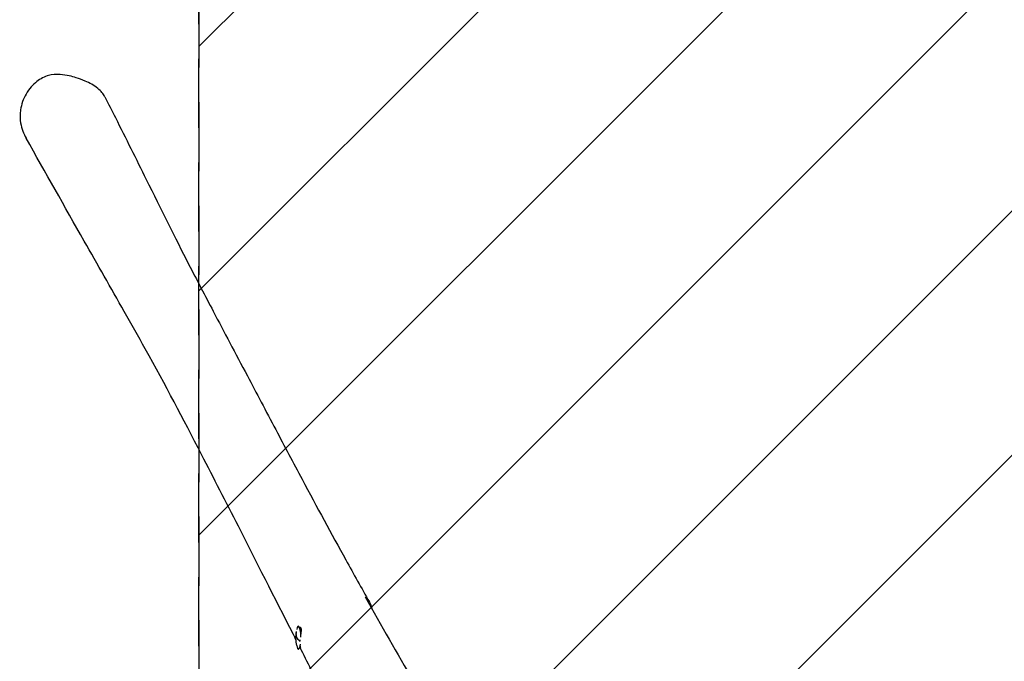
# Model space of a CAD drawing. Units: millimetres. Extents: x -1810 to 1810, y -3936 to 3936.
# Drawn here: x -1809 to 0, y 153 to 1332 of the extents above; entities that cross this region are included whole.
import ezdxf

# ---------------------------------------------------------------- set-up
doc = ezdxf.new("R2010")
doc.units = ezdxf.units.MM
doc.header["$LTSCALE"] = 20
doc.linetypes.add('HIDDEN', pattern=[9.525, 6.35, -3.175])
for name, color, linetype in [('2d', 230, 'Continuous'), ('AS-Free_Space', 31, 'HIDDEN'), ('AS-Free_Space_Hatch', 31, 'HIDDEN'), ('AS-Safetyzone', 5, 'HIDDEN')]:
    doc.layers.add(name, color=color, linetype=linetype)

msp = doc.modelspace()

# ---------------------------------------------------------------- hatches: boundary and pattern name
at = {"layer": 'AS-Free_Space_Hatch'}
h = msp.add_hatch(dxfattribs=at)
h.set_pattern_fill('ANSI31', color=256, scale=100)
h.set_pattern_definition([(45, (275, 3935.5), (-224.506, 224.506), [])])
h.paths.add_polyline_path([(-1480, 3935.5), (275, 3935.5), (1480, 3935.5), (1480, -3935.5), (-275, -3935.5), (-1480, -3935.5)])

# ---------------------------------------------------------------- linework, layer by layer
at = {"layer": '2d', "extrusion": (0, 0, -1)}
for centre, radius, start, end in [((1226.8, 196), 75, 348.946, 8.9595), ((1155.2, 196), 20, 147.7633, 152.5247)]:
    msp.add_arc(centre, radius, start, end, dxfattribs=at)
at = {"layer": '2d'}
for centre, major_axis, ratio, start_param, end_param in [((-1297.2, 196), (0, 21), 0.207912, -1.523723, 0.772471), ((-1226.8, 196), (-74.8, 6), 0.350537, 0, 0.223863), ((-1297.2, 196), (0, 21), 0.207912, 2.325075, 4.102744)]:
    msp.add_ellipse(centre, major_axis=major_axis, ratio=ratio, start_param=start_param, end_param=end_param, dxfattribs=at)
at = {"layer": '2d', "extrusion": (0, 0, -1)}
msp.add_ellipse((-1226.8, 196), major_axis=(-74.8, 6), ratio=0.350537, start_param=-0.480984, end_param=-0.223863, dxfattribs=at)
at = {"layer": '2d'}
for points, knots in [([(-1652.9, 1189.8), (-1653, 1190.2), (-1653.2, 1190.5), (-1655.8, 1195.3), (-1659.7, 1200.5), (-1672.9, 1211.3), (-1681.1, 1215.7), (-1694.5, 1221.4), (-1700.2, 1223.4), (-1709.8, 1226.4), (-1713.9, 1227.6), (-1723.6, 1229.8), (-1729.2, 1230.7), (-1743.1, 1231.7), (-1750.1, 1230.9), (-1763.9, 1227.2), (-1771.3, 1223.4), (-1785.3, 1212.5), (-1792.3, 1204.8), (-1802.9, 1186.4), (-1806.4, 1176.4), (-1809.4, 1155.7), (-1808.6, 1147.4), (-1806.8, 1137), (-1805.4, 1131.9), (-1801.9, 1122.6), (-1799.9, 1118.3), (-1797.6, 1114.1)], [-299.186747, -299.186747, -299.186747, -299.186747, -297.946184, -297.946184, -280.509018, -280.509018, -261.71575, -261.71575, -249.719788, -249.719788, -240.967275, -240.967275, -230.273018, -230.273018, -214.811965, -214.811965, -195.289849, -195.289849, -173.308246, -173.308246, -153.103689, -153.103689, -132.889908, -132.889908, -113.733986, -113.733986, -97.392954, -97.392954, -97.392954, -97.392954]), ([(-1652.9, 1189.8), (-1646.4, 1177.3), (-1640, 1164.6), (-1614.4, 1114), (-1595.5, 1075.8), (-1549.9, 983.8), (-1523.8, 931.2), (-1483.8, 853.2), (-1468.9, 824.8), (-1433.8, 757.9), (-1413.3, 719.3), (-1374.5, 646), (-1356.9, 612.6), (-1323, 548.4), (-1306.8, 517.7), (-1263.4, 436.4), (-1236.4, 386.4), (-1195.6, 312.8), (-1181.2, 287), (-1166.8, 261.7)], [0, 0, 0, 0, 10.000011, 10.000011, 40.000199, 40.000199, 83.823682, 83.823682, 110.523945, 110.523945, 145.975039, 145.975039, 172.473847, 172.473847, 195.816571, 195.816571, 234.536084, 234.536084, 256.361805, 256.361805, 256.361805, 256.361805]), ([(-1301.7, 192.4), (-1303.3, 195.5), (-1304.9, 198.7), (-1341.3, 270.5), (-1375, 336.7), (-1430.2, 445.1), (-1452.8, 489.1), (-1510, 600), (-1540.6, 658.4), (-1591.3, 749.5), (-1604.2, 772.4), (-1641.7, 838.8), (-1666.4, 882.2), (-1726.8, 988.4), (-1762.3, 1051), (-1797.6, 1114.1)], [37.509671, 37.509671, 37.509671, 37.509671, 40.000141, 40.000141, 93.908084, 93.908084, 131.261528, 131.261528, 189.41668, 189.41668, 208.448111, 208.448111, 244.449703, 244.449703, 298.028466, 298.028466, 298.028466, 298.028466]), ([(-1174.8, 270.9), (-1173.6, 270), (-1172.5, 269), (-1170.4, 266.9), (-1169.4, 265.6), (-1167.5, 263), (-1166.7, 261.5), (-1165.5, 259.1), (-1165.1, 258.3), (-1164.4, 256.5), (-1164, 255.6), (-1163.1, 252.9), (-1162.5, 250.9), (-1162.1, 248.7), (-1162, 248.5), (-1162, 248.3)], [0, 0, 0, 0, 0.00829032, 0.00829032, 0.01658064, 0.01658064, 0.02487096, 0.02487096, 0.02901612, 0.02901612, 0.03316128, 0.03316128, 0.0414516, 0.0414516, 0.04222874, 0.04222874, 0.04222874, 0.04222874]), ([(-1301, 206.5), (-1301, 206.4), (-1301.1, 206.3), (-1301.2, 205.4), (-1301.3, 204.7), (-1301.3, 203.9)], [0.146404962, 0.146404962, 0.146404962, 0.146404962, 0.146757648, 0.146757648, 0.149361105, 0.149361105, 0.149361105, 0.149361105]), ([(-1292.9, 200.2), (-1292.9, 200.2), (-1292.9, 200.2), (-1292.7, 201.5), (-1292.5, 202.6), (-1292.3, 204.3), (-1292.2, 204.9), (-1292, 205.9), (-1292, 206.5), (-1291.8, 207.5), (-1291.8, 208), (-1291.7, 208.9), (-1291.7, 209.3), (-1291.7, 210.6), (-1291.7, 211.4), (-1291.9, 212.4), (-1291.9, 212.7), (-1292.1, 213.3), (-1292.2, 213.6), (-1292.3, 213.8), (-1292.6, 214.2), (-1292.9, 214.6), (-1293.5, 214.9), (-1293.7, 215), (-1294, 215), (-1294.1, 215), (-1294.3, 215), (-1294.4, 215), (-1294.8, 215), (-1295, 215), (-1295.3, 214.9)], [0.10154477, 0.10154477, 0.10154477, 0.10154477, 0.10160186, 0.10160186, 0.10536173, 0.10536173, 0.10724166, 0.10724166, 0.1091216, 0.1091216, 0.11100153, 0.11100153, 0.11288147, 0.11288147, 0.11664134, 0.11664134, 0.11852127, 0.11852127, 0.12040121, 0.12040121, 0.12040121, 0.12416641, 0.12416641, 0.12604902, 0.12604902, 0.12699032, 0.12699032, 0.12793162, 0.12793162, 0.12976427, 0.12976427, 0.12976427, 0.12976427]), ([(-1294.2, 178.3), (-1294.1, 178.1), (-1294, 177.9), (-1293.9, 177.6), (-1293.8, 177.6), (-1293.7, 177.4), (-1293.7, 177.4), (-1293.5, 177.1), (-1293.4, 177), (-1293.4, 177.1), (-1293.4, 177.1), (-1293.3, 177.3), (-1293.3, 177.4), (-1293.4, 177.7), (-1293.4, 177.8), (-1293.4, 178.2), (-1293.4, 178.4), (-1293.5, 179.2), (-1293.6, 179.8), (-1293.7, 180.8), (-1293.8, 181.2), (-1293.8, 181.9), (-1293.8, 182.1), (-1293.9, 182.4)], [0.06024329, 0.06024329, 0.06024329, 0.06024329, 0.06212323, 0.06212323, 0.06306319, 0.06306319, 0.06400316, 0.06400316, 0.06776303, 0.06776303, 0.06964297, 0.06964297, 0.0715229, 0.0715229, 0.07340284, 0.07340284, 0.07528277, 0.07528277, 0.07904264, 0.07904264, 0.08092258, 0.08092258, 0.08208303, 0.08208303, 0.08208303, 0.08208303]), ([(-1294, 189.7), (-1294, 190.1), (-1294, 190.5), (-1293.9, 191.4), (-1293.9, 191.9), (-1293.8, 192.4)], [0.090847933, 0.090847933, 0.090847933, 0.090847933, 0.092202185, 0.092202185, 0.093706374, 0.093706374, 0.093706374, 0.093706374])]:
    msp.add_open_spline(points, degree=3, knots=knots, dxfattribs=at)
for points in [[(-1174.8, 270.9), (-1145.3, 218.5), (-1115.6, 167.3), (-1086, 116.5)], [(-1252.3, 94.9), (-1266.5, 123), (-1280.6, 151), (-1294.7, 178.7)], [(-1294.6, 179.1), (-1294.5, 178.8), (-1294.3, 178.5), (-1294.2, 178.3)]]:
    msp.add_open_spline(points, degree=3, dxfattribs=at)
at = {"layer": 'AS-Free_Space', "flags": 128}
msp.add_lwpolyline([(-1480, 3935.5), (275, 3935.5), (1480, 3935.5), (1480, -3935.5), (-275, -3935.5), (-1480, -3935.5)], close=True, dxfattribs=at)
at = {"layer": 'AS-Safetyzone', "flags": 128}
msp.add_lwpolyline([(1480, 3935.5), (-1480, 3935.5), (-1480, -3935.5), (1480, -3935.5), (1480, 3935.5)], dxfattribs=at)

doc.saveas('drawing.dxf')
